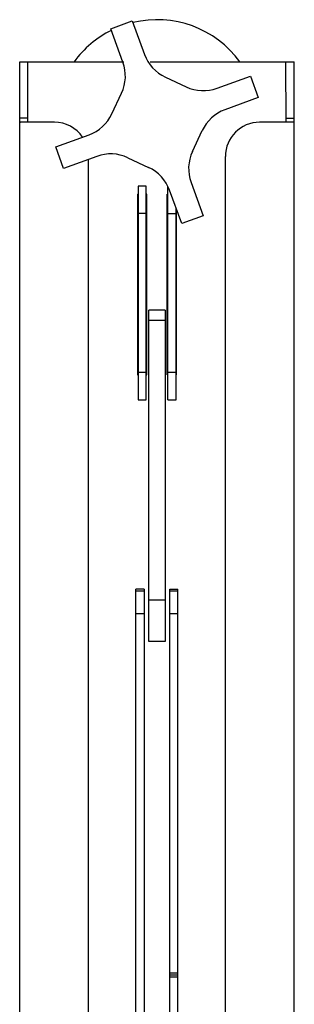
# Model space of a CAD drawing. Extents: x -1800 to 1800, y -2684 to 2667.
# Drawn here: x 99 to 201, y 705 to 1071 of the extents above; entities that cross this region are included whole.
import ezdxf

# ---------------------------------------------------------------- set-up
doc = ezdxf.new("R2010")
doc.units = 0
doc.header["$LTSCALE"] = 101.6
doc.header["$MEASUREMENT"] = 0
doc.layers.add('DATA', color=7, linetype='CONTINUOUS')

msp = doc.modelspace()

# ---------------------------------------------------------------- linework, layer by layer
at = {"layer": 'DATA', "color": 7, "linetype": 'Continuous'}
for p, q in [((132.84, 1067.17), (140.83, 1070.08)), ((140.83, 1070.08), (145.34, 1057.68)), ((137.35, 1054.77), (132.84, 1067.17)), ((99, 1054.9), (137.67, 1054.9)), ((99, -50), (99, 1054.9)), ((102, 1032.45), (102, 1054.9)), ((147.43, 1054.9), (201, 1054.9)), ((198, 1032.45), (197.8, 1054.9)), ((201, -50), (201, 1054.9)), ((172.32, 1045.1), (184.72, 1049.61)), ((184.72, 1049.61), (187.63, 1041.62)), ((153.1, 1049.21), (160.85, 1045.6)), ((133.24, 1035.55), (136.85, 1043.3)), ((187.63, 1041.62), (175.23, 1037.11)), ((102, 1033.95), (99, 1033.95)), ((99, 1032.45), (99.01, 1032.45)), ((111.9, 1032.45), (99, 1032.45)), ((99.03, 1032.45), (99, 1032.45)), ((99.02, 1032.45), (99.01, 1032.45)), ((99.1, 1032.45), (99.03, 1032.45)), ((99.04, 1032.45), (99.06, 1032.45)), ((99.09, 1032.45), (99.06, 1032.45)), ((99.1, 1032.45), (99.24, 1032.45)), ((99.11, 1032.45), (99.13, 1032.45)), ((201, 1032.45), (188.1, 1032.45)), ((198, 1033.95), (201, 1033.95)), ((112.37, 1023.28), (124.77, 1027.79)), ((163.15, 1021.6), (166.76, 1029.35)), ((115.28, 1015.29), (112.37, 1023.28)), ((127.68, 1019.8), (115.28, 1015.29)), ((124.6, -12.48), (124.6, 1018.68)), ((139.15, 1019.3), (146.9, 1015.69)), ((175.4, -12.48), (175.4, 1019.75)), ((162.65, 1010.13), (167.16, 997.73)), ((142.8, 1005.73), (142.8, 938.63)), ((142.8, 1005.73), (143, 1005.73)), ((146, 1008.73), (143, 1008.73)), ((143, 1008.73), (143, 929.35)), ((146, 929.35), (146, 1008.73)), ((146.23, 1005.73), (146, 1005.73)), ((146.23, 938.63), (146.23, 1005.73)), ((153.83, 938.63), (153.83, 1005.73)), ((153.83, 1005.73), (154.06, 1005.73)), ((154.06, 929.35), (154.06, 1008.63)), ((159.17, 994.82), (154.66, 1007.22)), ((146, 998.57), (143, 998.57)), ((154.06, 998.57), (157.06, 998.57)), ((157.06, 929.35), (157.06, 1000.62)), ((157.26, 938.63), (157.26, 1000.07)), ((142.8, 997.01), (143, 996.98)), ((142.8, 996.37), (143, 996.32)), ((146, 996.53), (146.23, 996.51)), ((146, 995.89), (146.23, 995.86)), ((153.83, 996.51), (154.06, 996.53)), ((153.83, 995.87), (154.06, 995.9)), ((157.06, 996.99), (157.26, 997.02)), ((157.06, 996.34), (157.26, 996.38)), ((167.16, 997.73), (159.17, 994.82)), ((147, 839.72), (147, 962.73)), ((153, 962.72), (147, 962.72)), ((153, 962.73), (153, 839.72)), ((147, 958.97), (153, 958.97)), ((142.8, 938.63), (143, 938.63)), ((146, 939.51), (143, 939.51)), ((146, 938.63), (146.23, 938.63)), ((153.83, 938.63), (154.06, 938.63)), ((157.06, 939.51), (154.06, 939.51)), ((157.06, 938.63), (157.26, 938.63)), ((143, 929.35), (146, 929.35)), ((154.06, 929.35), (157.06, 929.35)), ((142.19, 664.84), (142.19, 859.06)), ((145.19, 859.05), (142.19, 859.05)), ((142.19, 858.46), (145.19, 858.46)), ((145.19, 859.06), (145.19, 245.58)), ((154.71, 245.58), (154.71, 859.06)), ((154.71, 859.05), (157.71, 859.05)), ((154.71, 858.46), (157.71, 858.46)), ((157.71, 245.58), (157.71, 859.06)), ((153, 855.03), (147, 855.03)), ((145.19, 849.97), (142.19, 849.97)), ((157.71, 849.97), (154.71, 849.97)), ((147, 839.73), (153, 839.73)), ((157.71, 716.56), (154.71, 716.56)), ((157.71, 715.75), (154.71, 715.75)), ((157.71, 714.98), (154.71, 714.98))]:
    msp.add_line(p, q, dxfattribs=at)
for centre, radius, start, end in [((150, 1032.45), 38.1, 36.1027, 103.5954), ((150, 1032.45), 38.1, 116.4046, 143.8971), ((159.44, 1062.81), 15, 200, 245), ((123.26, 1049.64), 15, 335, 20), ((167.19, 1059.19), 15, 245, 290), ((119.64, 1041.89), 15, 290, 335), ((180.36, 1023.01), 15, 110, 155), ((111.9, 1019.75), 12.7, 34.3725, 89.9993), ((188.1, 1019.75), 12.7, 90.0008, 180), ((132.81, 1005.71), 15, 65, 110), ((176.74, 1015.26), 15, 155, 200), ((140.56, 1002.09), 15, 20, 65)]:
    msp.add_arc(centre, radius, start, end, dxfattribs=at)

doc.saveas('drawing.dxf')
